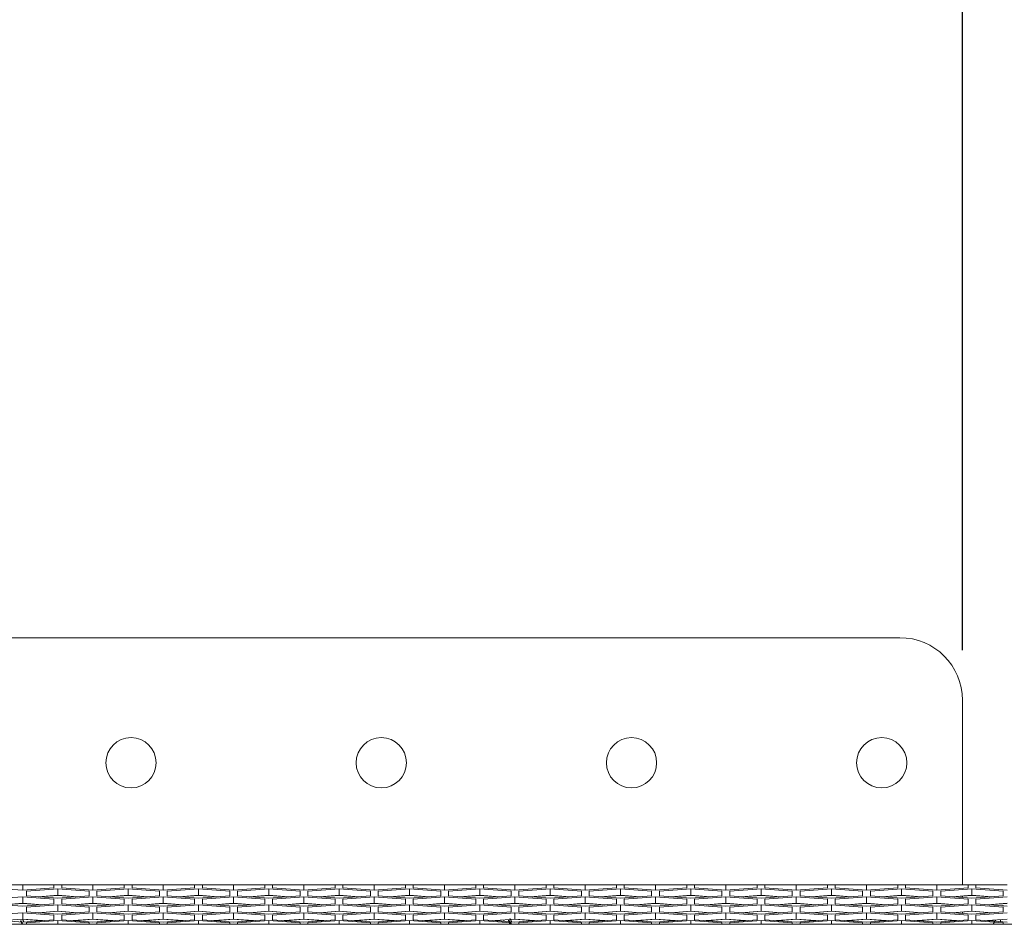
# Model space of a CAD drawing. Units: inches. Extents: x 0.3 to 33.8, y 0.2 to 21.7.
# Drawn here: x 17.6 to 18.6, y 6.6 to 7.5 of the extents above; entities that cross this region are included whole.
import ezdxf

# ---------------------------------------------------------------- set-up
doc = ezdxf.new("R2010")
doc.units = ezdxf.units.IN
doc.header["$MEASUREMENT"] = 0
doc.layers.add('BORDERS', color=7, linetype='Continuous')
doc.styles.add('SLDTEXTSTYLE0', font='TXT', dxfattribs={"width": 0.75})
doc.dimstyles.new('SLDDIMSTYLE0', dxfattribs={"dimtxt": 0.25, "dimasz": 0.13, "dimexe": 0, "dimexo": 0.0625, "dimgap": 0.0625, "dimtad": 0, "dimtih": 1, "dimtoh": 1, "dimdec": 3, "dimlfac": 4, "dimrnd": 1e-09, "dimzin": 12, "dimdsep": 46, "dimtxsty": 'SLDTEXTSTYLE0', "dimsah": 1, "dimcen": 0.09, "dimadec": 0, "dimazin": 3, "dimtfac": 1, "dimtdec": 3, "dimtofl": 0, "dimtmove": 0, "dimatfit": 3, "dimfxl": 0, "dimfrac": 2, "dimtolj": 1, "dimtzin": 12, "dimarcsym": 0})

# ---------------------------------------------------------------- blocks, each defined once
blk = doc.blocks.new('_D_2')
at = {"layer": 'BORDERS'}
for p, q in [((13.66788, 6.89992), (13.66788, 8.13978)), ((18.57913, 6.89992), (18.57913, 8.13978)), ((15.25955, 8.04673), (15.18351, 8.04673)), ((15.18351, 8.04673), (15.18351, 7.6495)), ((16.90029, 8.04673), (16.97633, 8.04673)), ((16.97633, 8.04673), (16.97633, 7.6495)), ((13.66788, 8.01478), (15.05673, 8.01478)), ((18.57913, 8.01478), (17.10311, 8.01478)), ((15.18351, 7.6495), (15.25955, 7.6495)), ((16.97633, 7.6495), (16.90029, 7.6495))]:
    blk.add_line(p, q, dxfattribs=at)
for points in [[(13.66788, 8.01478), (13.79788, 7.99478), (13.79788, 8.03478)], [(18.57913, 8.01478), (18.44913, 8.03478), (18.44913, 7.99478)]]:
    blk.add_solid(points, dxfattribs=at)
at = {"layer": 'BORDERS', "char_height": 0.25, "attachment_point": 1, "style": 'SLDTEXTSTYLE0'}
for s, insert in [('19.645in', (15.43709, 8.41969)), ('498.98mm', (15.25955, 7.97177))]:
    blk.add_mtext(s, dxfattribs=dict(at, insert=insert))

msp = doc.modelspace()

# ---------------------------------------------------------------- linework, layer by layer
at = {"color": 7, "linetype": 'Continuous', "lineweight": 18}
for p, q in [((13.73038, 6.91242), (18.51663, 6.91242)), ((18.57913, 6.84992), (18.57913, 6.66541)), ((17.609, 6.66541), (17.64025, 6.66541)), ((17.64025, 6.65998), (17.609, 6.66233)), ((17.64025, 6.66541), (17.64025, 6.65998)), ((17.64025, 6.66541), (17.6715, 6.66541)), ((17.6715, 6.66233), (17.64025, 6.65998)), ((17.64413, 6.6591), (17.67538, 6.66146)), ((17.6715, 6.66541), (17.67925, 6.66541)), ((17.6715, 6.66532), (17.6715, 6.66541)), ((17.6715, 6.66532), (17.6715, 6.66233)), ((17.6715, 6.66532), (17.67925, 6.66532)), ((17.67538, 6.66146), (17.70663, 6.6591)), ((17.67538, 6.66146), (17.67538, 6.65501)), ((17.67925, 6.66541), (17.67925, 6.66532)), ((17.67925, 6.66541), (17.7105, 6.66541)), ((17.67925, 6.66233), (17.67925, 6.66532)), ((17.7105, 6.65998), (17.67925, 6.66233)), ((17.7105, 6.66541), (17.7105, 6.65998)), ((17.7105, 6.66541), (17.74175, 6.66541)), ((17.74175, 6.66233), (17.7105, 6.65998)), ((17.71438, 6.6591), (17.74563, 6.66146)), ((17.74175, 6.66541), (17.7495, 6.66541)), ((17.74175, 6.66532), (17.74175, 6.66541)), ((17.74175, 6.66532), (17.74175, 6.66233)), ((17.74175, 6.66532), (17.7495, 6.66532)), ((17.74563, 6.66146), (17.77688, 6.6591)), ((17.74563, 6.66146), (17.74563, 6.65501)), ((17.7495, 6.66541), (17.7495, 6.66532)), ((17.7495, 6.66541), (17.78075, 6.66541)), ((17.7495, 6.66233), (17.7495, 6.66532)), ((17.78075, 6.65998), (17.7495, 6.66233)), ((17.78075, 6.66541), (17.78075, 6.65998)), ((17.78075, 6.66541), (17.812, 6.66541)), ((17.812, 6.66233), (17.78075, 6.65998)), ((17.78463, 6.6591), (17.81588, 6.66146)), ((17.812, 6.66541), (17.81975, 6.66541)), ((17.812, 6.66532), (17.812, 6.66541)), ((17.812, 6.66532), (17.812, 6.66233)), ((17.812, 6.66532), (17.81975, 6.66532)), ((17.81588, 6.66146), (17.84713, 6.6591)), ((17.81588, 6.66146), (17.81588, 6.65501)), ((17.81975, 6.66541), (17.81975, 6.66532)), ((17.81975, 6.66541), (17.851, 6.66541)), ((17.81975, 6.66233), (17.81975, 6.66532)), ((17.851, 6.65998), (17.81975, 6.66233)), ((17.851, 6.66541), (17.851, 6.65998)), ((17.851, 6.66541), (17.88225, 6.66541)), ((17.88225, 6.66233), (17.851, 6.65998)), ((17.85488, 6.6591), (17.88613, 6.66146)), ((17.88225, 6.66541), (17.89, 6.66541)), ((17.88225, 6.66532), (17.88225, 6.66541)), ((17.88225, 6.66532), (17.88225, 6.66233)), ((17.88225, 6.66532), (17.89, 6.66532)), ((17.88613, 6.66146), (17.91738, 6.6591)), ((17.88613, 6.66146), (17.88613, 6.65501)), ((17.89, 6.66541), (17.89, 6.66532)), ((17.89, 6.66541), (17.92125, 6.66541)), ((17.89, 6.66233), (17.89, 6.66532)), ((17.92125, 6.65998), (17.89, 6.66233)), ((17.92125, 6.66541), (17.92125, 6.65998)), ((17.92125, 6.66541), (17.9525, 6.66541)), ((17.9525, 6.66233), (17.92125, 6.65998)), ((17.92513, 6.6591), (17.95638, 6.66146)), ((17.9525, 6.66541), (17.96025, 6.66541)), ((17.9525, 6.66532), (17.9525, 6.66541)), ((17.9525, 6.66532), (17.9525, 6.66233)), ((17.9525, 6.66532), (17.96025, 6.66532)), ((17.95638, 6.66146), (17.98763, 6.6591)), ((17.95638, 6.66146), (17.95638, 6.65501)), ((17.96025, 6.66541), (17.96025, 6.66532)), ((17.96025, 6.66541), (17.9915, 6.66541)), ((17.96025, 6.66233), (17.96025, 6.66532)), ((17.9915, 6.65998), (17.96025, 6.66233)), ((17.9915, 6.66541), (17.9915, 6.65998)), ((17.9915, 6.66541), (18.02275, 6.66541)), ((18.02275, 6.66233), (17.9915, 6.65998)), ((17.99538, 6.6591), (18.02663, 6.66146)), ((18.02275, 6.66532), (18.02275, 6.66541)), ((18.02275, 6.66541), (18.0305, 6.66541)), ((18.02275, 6.66532), (18.02275, 6.66233)), ((18.02275, 6.66532), (18.0305, 6.66532)), ((18.02663, 6.66146), (18.05788, 6.6591)), ((18.02663, 6.66146), (18.02663, 6.65501)), ((18.0305, 6.66541), (18.0305, 6.66532)), ((18.0305, 6.66541), (18.06175, 6.66541)), ((18.0305, 6.66233), (18.0305, 6.66532)), ((18.06175, 6.65998), (18.0305, 6.66233)), ((18.06175, 6.66541), (18.06175, 6.65998)), ((18.06175, 6.66541), (18.093, 6.66541)), ((18.093, 6.66233), (18.06175, 6.65998)), ((18.06563, 6.6591), (18.09688, 6.66146)), ((18.093, 6.66541), (18.10075, 6.66541)), ((18.093, 6.66532), (18.093, 6.66541)), ((18.093, 6.66532), (18.093, 6.66233)), ((18.093, 6.66532), (18.10075, 6.66532)), ((18.09688, 6.66146), (18.12813, 6.6591)), ((18.09688, 6.66146), (18.09688, 6.65501)), ((18.10075, 6.66541), (18.10075, 6.66532)), ((18.10075, 6.66541), (18.132, 6.66541)), ((18.10075, 6.66233), (18.10075, 6.66532)), ((18.132, 6.65998), (18.10075, 6.66233)), ((18.132, 6.66541), (18.132, 6.65998)), ((18.132, 6.66541), (18.16325, 6.66541)), ((18.16325, 6.66233), (18.132, 6.65998)), ((18.13588, 6.6591), (18.16713, 6.66146)), ((18.16325, 6.66532), (18.16325, 6.66541)), ((18.16325, 6.66541), (18.171, 6.66541)), ((18.16325, 6.66532), (18.16325, 6.66233)), ((18.16325, 6.66532), (18.171, 6.66532)), ((18.16713, 6.66146), (18.19838, 6.6591)), ((18.16713, 6.66146), (18.16713, 6.65501)), ((18.171, 6.66541), (18.171, 6.66532)), ((18.171, 6.66541), (18.20225, 6.66541)), ((18.171, 6.66233), (18.171, 6.66532)), ((18.20225, 6.65998), (18.171, 6.66233)), ((18.20225, 6.66541), (18.20225, 6.65998)), ((18.20225, 6.66541), (18.2335, 6.66541)), ((18.2335, 6.66233), (18.20225, 6.65998)), ((18.20613, 6.6591), (18.23738, 6.66146)), ((18.2335, 6.66541), (18.24125, 6.66541)), ((18.2335, 6.66532), (18.2335, 6.66541)), ((18.2335, 6.66532), (18.2335, 6.66233)), ((18.2335, 6.66532), (18.24125, 6.66532)), ((18.23738, 6.66146), (18.26863, 6.6591)), ((18.23738, 6.66146), (18.23738, 6.65501)), ((18.24125, 6.66541), (18.24125, 6.66532)), ((18.24125, 6.66541), (18.2725, 6.66541)), ((18.24125, 6.66233), (18.24125, 6.66532)), ((18.2725, 6.65998), (18.24125, 6.66233)), ((18.2725, 6.66541), (18.2725, 6.65998)), ((18.2725, 6.66541), (18.30375, 6.66541)), ((18.30375, 6.66233), (18.2725, 6.65998)), ((18.27638, 6.6591), (18.30763, 6.66146)), ((18.30375, 6.66532), (18.30375, 6.66541)), ((18.30375, 6.66541), (18.3115, 6.66541)), ((18.30375, 6.66532), (18.30375, 6.66233)), ((18.30375, 6.66532), (18.3115, 6.66532)), ((18.30763, 6.66146), (18.33888, 6.6591)), ((18.30763, 6.66146), (18.30763, 6.65501)), ((18.3115, 6.66541), (18.3115, 6.66532)), ((18.3115, 6.66541), (18.34275, 6.66541)), ((18.3115, 6.66233), (18.3115, 6.66532)), ((18.34275, 6.65998), (18.3115, 6.66233)), ((18.34275, 6.66541), (18.34275, 6.65998)), ((18.34275, 6.66541), (18.374, 6.66541)), ((18.374, 6.66233), (18.34275, 6.65998)), ((18.34663, 6.6591), (18.37788, 6.66146)), ((18.374, 6.66541), (18.38175, 6.66541)), ((18.374, 6.66532), (18.374, 6.66541)), ((18.374, 6.66532), (18.374, 6.66233)), ((18.374, 6.66532), (18.38175, 6.66532)), ((18.37788, 6.66146), (18.40913, 6.6591)), ((18.37788, 6.66146), (18.37788, 6.65501)), ((18.38175, 6.66541), (18.38175, 6.66532)), ((18.38175, 6.66541), (18.413, 6.66541)), ((18.38175, 6.66233), (18.38175, 6.66532)), ((18.413, 6.65998), (18.38175, 6.66233)), ((18.413, 6.66541), (18.413, 6.65998)), ((18.413, 6.66541), (18.44425, 6.66541)), ((18.44425, 6.66233), (18.413, 6.65998)), ((18.41688, 6.6591), (18.44813, 6.66146)), ((18.44425, 6.66532), (18.44425, 6.66541)), ((18.44425, 6.66541), (18.452, 6.66541)), ((18.44425, 6.66532), (18.44425, 6.66233)), ((18.44425, 6.66532), (18.452, 6.66532)), ((18.44813, 6.66146), (18.47938, 6.6591)), ((18.44813, 6.66146), (18.44813, 6.65501)), ((18.452, 6.66541), (18.452, 6.66532)), ((18.452, 6.66541), (18.48325, 6.66541)), ((18.452, 6.66233), (18.452, 6.66532)), ((18.48325, 6.65998), (18.452, 6.66233)), ((18.48325, 6.66541), (18.48325, 6.65998)), ((18.48325, 6.66541), (18.5145, 6.66541)), ((18.5145, 6.66233), (18.48325, 6.65998)), ((18.48713, 6.6591), (18.51838, 6.66146)), ((18.5145, 6.66541), (18.52225, 6.66541)), ((18.5145, 6.66532), (18.5145, 6.66541)), ((18.5145, 6.66532), (18.5145, 6.66233)), ((18.5145, 6.66532), (18.52225, 6.66532)), ((18.51838, 6.66146), (18.54963, 6.6591)), ((18.51838, 6.66146), (18.51838, 6.65501)), ((18.52225, 6.66541), (18.52225, 6.66532)), ((18.52225, 6.66541), (18.5535, 6.66541)), ((18.52225, 6.66233), (18.52225, 6.66532)), ((18.5535, 6.65998), (18.52225, 6.66233)), ((18.5535, 6.66541), (18.5535, 6.65998)), ((18.5535, 6.66541), (18.58475, 6.66541)), ((18.58475, 6.66233), (18.5535, 6.65998)), ((18.55738, 6.6591), (18.58863, 6.66146)), ((18.58475, 6.66541), (18.5925, 6.66541)), ((18.58475, 6.66532), (18.58475, 6.66541)), ((18.58475, 6.66532), (18.58475, 6.66233)), ((18.58475, 6.66532), (18.5925, 6.66532)), ((18.58863, 6.66146), (18.61988, 6.6591)), ((18.58863, 6.66146), (18.58863, 6.65501)), ((18.5925, 6.66541), (18.5925, 6.66532)), ((18.5925, 6.66541), (18.62375, 6.66541)), ((18.5925, 6.66233), (18.5925, 6.66532)), ((18.62375, 6.65998), (18.5925, 6.66233)), ((17.609, 6.65115), (17.64025, 6.65351)), ((17.64025, 6.65351), (17.6715, 6.65115)), ((17.64025, 6.65351), (17.64025, 6.64706)), ((17.64413, 6.65439), (17.64413, 6.6591)), ((17.67538, 6.65204), (17.64413, 6.65439)), ((17.65563, 6.65353), (17.67538, 6.65501)), ((17.67538, 6.65487), (17.65656, 6.65346)), ((17.6715, 6.65115), (17.6715, 6.64644)), ((17.67538, 6.65501), (17.69512, 6.65353)), ((17.69419, 6.65346), (17.67538, 6.65487)), ((17.70663, 6.65439), (17.67538, 6.65204)), ((17.67925, 6.65115), (17.7105, 6.65351)), ((17.67925, 6.64644), (17.67925, 6.65115)), ((17.70663, 6.6591), (17.70663, 6.65439)), ((17.7105, 6.65351), (17.74175, 6.65115)), ((17.7105, 6.65351), (17.7105, 6.64706)), ((17.71438, 6.65439), (17.71438, 6.6591)), ((17.74563, 6.65204), (17.71438, 6.65439)), ((17.72588, 6.65353), (17.74563, 6.65501)), ((17.74563, 6.65487), (17.72681, 6.65346)), ((17.74175, 6.65115), (17.74175, 6.64644)), ((17.74563, 6.65501), (17.76537, 6.65353)), ((17.76444, 6.65346), (17.74563, 6.65487)), ((17.77688, 6.65439), (17.74563, 6.65204)), ((17.7495, 6.65115), (17.78075, 6.65351)), ((17.7495, 6.64644), (17.7495, 6.65115)), ((17.77688, 6.6591), (17.77688, 6.65439)), ((17.78075, 6.65351), (17.812, 6.65115)), ((17.78075, 6.65351), (17.78075, 6.64706)), ((17.78463, 6.65439), (17.78463, 6.6591)), ((17.81588, 6.65204), (17.78463, 6.65439)), ((17.79613, 6.65353), (17.81588, 6.65501)), ((17.81588, 6.65487), (17.79706, 6.65346)), ((17.812, 6.65115), (17.812, 6.64644)), ((17.81588, 6.65501), (17.83562, 6.65353)), ((17.83469, 6.65346), (17.81588, 6.65487)), ((17.84713, 6.65439), (17.81588, 6.65204)), ((17.81975, 6.65115), (17.851, 6.65351)), ((17.81975, 6.64644), (17.81975, 6.65115)), ((17.84713, 6.6591), (17.84713, 6.65439)), ((17.851, 6.65351), (17.88225, 6.65115)), ((17.851, 6.65351), (17.851, 6.64706)), ((17.85488, 6.65439), (17.85488, 6.6591)), ((17.88613, 6.65204), (17.85488, 6.65439)), ((17.86638, 6.65353), (17.88613, 6.65501)), ((17.88613, 6.65487), (17.86731, 6.65346)), ((17.88225, 6.65115), (17.88225, 6.64644)), ((17.88613, 6.65501), (17.90587, 6.65353)), ((17.90494, 6.65346), (17.88613, 6.65487)), ((17.91738, 6.65439), (17.88613, 6.65204)), ((17.89, 6.65115), (17.92125, 6.65351)), ((17.89, 6.64644), (17.89, 6.65115)), ((17.91738, 6.6591), (17.91738, 6.65439)), ((17.92125, 6.65351), (17.9525, 6.65115)), ((17.92125, 6.65351), (17.92125, 6.64706)), ((17.92513, 6.65439), (17.92513, 6.6591)), ((17.95638, 6.65204), (17.92513, 6.65439)), ((17.93663, 6.65353), (17.95638, 6.65501)), ((17.95638, 6.65487), (17.93756, 6.65346)), ((17.9525, 6.65115), (17.9525, 6.64644)), ((17.95638, 6.65501), (17.97612, 6.65353)), ((17.97519, 6.65346), (17.95638, 6.65487)), ((17.98763, 6.65439), (17.95638, 6.65204)), ((17.96025, 6.65115), (17.9915, 6.65351)), ((17.96025, 6.64644), (17.96025, 6.65115)), ((17.98763, 6.6591), (17.98763, 6.65439)), ((17.9915, 6.65351), (18.02275, 6.65115)), ((17.9915, 6.65351), (17.9915, 6.64706)), ((17.99538, 6.65439), (17.99538, 6.6591)), ((18.02663, 6.65204), (17.99538, 6.65439)), ((18.00688, 6.65353), (18.02663, 6.65501)), ((18.02663, 6.65487), (18.00781, 6.65346)), ((18.02275, 6.65115), (18.02275, 6.64644)), ((18.02663, 6.65501), (18.04637, 6.65353)), ((18.04544, 6.65346), (18.02663, 6.65487)), ((18.05788, 6.65439), (18.02663, 6.65204)), ((18.0305, 6.65115), (18.06175, 6.65351)), ((18.0305, 6.64644), (18.0305, 6.65115)), ((18.05788, 6.6591), (18.05788, 6.65439)), ((18.06175, 6.65351), (18.093, 6.65115)), ((18.06175, 6.65351), (18.06175, 6.64706)), ((18.06563, 6.65439), (18.06563, 6.6591)), ((18.09688, 6.65204), (18.06563, 6.65439)), ((18.07713, 6.65353), (18.09688, 6.65501)), ((18.09688, 6.65487), (18.07806, 6.65346)), ((18.093, 6.65115), (18.093, 6.64644)), ((18.09688, 6.65501), (18.11662, 6.65353)), ((18.11569, 6.65346), (18.09688, 6.65487)), ((18.12813, 6.65439), (18.09688, 6.65204)), ((18.10075, 6.65115), (18.132, 6.65351)), ((18.10075, 6.64644), (18.10075, 6.65115)), ((18.12813, 6.6591), (18.12813, 6.65439)), ((18.132, 6.65351), (18.16325, 6.65115)), ((18.132, 6.65351), (18.132, 6.64706)), ((18.13588, 6.65439), (18.13588, 6.6591)), ((18.16713, 6.65204), (18.13588, 6.65439)), ((18.14738, 6.65353), (18.16713, 6.65501)), ((18.16713, 6.65487), (18.14831, 6.65346)), ((18.16325, 6.65115), (18.16325, 6.64644)), ((18.16713, 6.65501), (18.18687, 6.65353)), ((18.18594, 6.65346), (18.16713, 6.65487)), ((18.19838, 6.65439), (18.16713, 6.65204)), ((18.171, 6.65115), (18.20225, 6.65351)), ((18.171, 6.64644), (18.171, 6.65115)), ((18.19838, 6.6591), (18.19838, 6.65439)), ((18.20225, 6.65351), (18.2335, 6.65115)), ((18.20225, 6.65351), (18.20225, 6.64706)), ((18.20613, 6.65439), (18.20613, 6.6591)), ((18.23738, 6.65204), (18.20613, 6.65439)), ((18.21763, 6.65353), (18.23738, 6.65501)), ((18.23738, 6.65487), (18.21856, 6.65346)), ((18.2335, 6.65115), (18.2335, 6.64644)), ((18.23738, 6.65501), (18.25712, 6.65353)), ((18.25619, 6.65346), (18.23738, 6.65487)), ((18.26863, 6.65439), (18.23738, 6.65204)), ((18.24125, 6.65115), (18.2725, 6.65351)), ((18.24125, 6.64644), (18.24125, 6.65115)), ((18.26863, 6.6591), (18.26863, 6.65439)), ((18.2725, 6.65351), (18.30375, 6.65115)), ((18.2725, 6.65351), (18.2725, 6.64706)), ((18.27638, 6.65439), (18.27638, 6.6591)), ((18.30763, 6.65204), (18.27638, 6.65439)), ((18.28788, 6.65353), (18.30763, 6.65501)), ((18.30763, 6.65487), (18.28881, 6.65346)), ((18.30375, 6.65115), (18.30375, 6.64644)), ((18.30763, 6.65501), (18.32737, 6.65353)), ((18.32644, 6.65346), (18.30763, 6.65487)), ((18.33888, 6.65439), (18.30763, 6.65204)), ((18.3115, 6.65115), (18.34275, 6.65351)), ((18.3115, 6.64644), (18.3115, 6.65115)), ((18.33888, 6.6591), (18.33888, 6.65439)), ((18.34275, 6.65351), (18.374, 6.65115)), ((18.34275, 6.65351), (18.34275, 6.64706)), ((18.34663, 6.65439), (18.34663, 6.6591)), ((18.37788, 6.65204), (18.34663, 6.65439)), ((18.35813, 6.65353), (18.37788, 6.65501)), ((18.37788, 6.65487), (18.35906, 6.65346)), ((18.374, 6.65115), (18.374, 6.64644)), ((18.37788, 6.65501), (18.39762, 6.65353)), ((18.39669, 6.65346), (18.37788, 6.65487)), ((18.40913, 6.65439), (18.37788, 6.65204)), ((18.38175, 6.65115), (18.413, 6.65351)), ((18.38175, 6.64644), (18.38175, 6.65115)), ((18.40913, 6.6591), (18.40913, 6.65439)), ((18.413, 6.65351), (18.44425, 6.65115)), ((18.413, 6.65351), (18.413, 6.64706)), ((18.41688, 6.65439), (18.41688, 6.6591)), ((18.44813, 6.65204), (18.41688, 6.65439)), ((18.42838, 6.65353), (18.44813, 6.65501)), ((18.44813, 6.65487), (18.42931, 6.65346)), ((18.44425, 6.65115), (18.44425, 6.64644)), ((18.44813, 6.65501), (18.46787, 6.65353)), ((18.46694, 6.65346), (18.44813, 6.65487)), ((18.47938, 6.65439), (18.44813, 6.65204)), ((18.452, 6.65115), (18.48325, 6.65351)), ((18.452, 6.64644), (18.452, 6.65115)), ((18.47938, 6.6591), (18.47938, 6.65439)), ((18.48325, 6.65351), (18.5145, 6.65115)), ((18.48325, 6.65351), (18.48325, 6.64706)), ((18.48713, 6.65439), (18.48713, 6.6591)), ((18.51838, 6.65204), (18.48713, 6.65439)), ((18.49863, 6.65353), (18.51838, 6.65501)), ((18.51838, 6.65487), (18.49956, 6.65346)), ((18.5145, 6.65115), (18.5145, 6.64644)), ((18.51838, 6.65501), (18.53812, 6.65353)), ((18.53719, 6.65346), (18.51838, 6.65487)), ((18.54963, 6.65439), (18.51838, 6.65204)), ((18.52225, 6.65115), (18.5535, 6.65351)), ((18.52225, 6.64644), (18.52225, 6.65115)), ((18.54963, 6.6591), (18.54963, 6.65439)), ((18.5535, 6.65351), (18.58475, 6.65115)), ((18.5535, 6.65351), (18.5535, 6.64706)), ((18.55738, 6.65439), (18.55738, 6.6591)), ((18.58863, 6.65204), (18.55738, 6.65439)), ((18.56888, 6.65353), (18.58863, 6.65501)), ((18.58863, 6.65487), (18.56981, 6.65346)), ((18.57913, 6.65416), (18.57913, 6.65275)), ((18.58475, 6.65115), (18.58475, 6.64644)), ((18.58863, 6.65501), (18.60837, 6.65353)), ((18.60744, 6.65346), (18.58863, 6.65487)), ((18.61988, 6.65439), (18.58863, 6.65204)), ((18.5925, 6.65115), (18.62375, 6.65351)), ((18.5925, 6.64644), (18.5925, 6.65115)), ((18.61988, 6.6591), (18.61988, 6.65439)), ((17.64025, 6.64409), (17.609, 6.64644)), ((17.62051, 6.64558), (17.64025, 6.64706)), ((17.64025, 6.64693), (17.62137, 6.64551)), ((17.64025, 6.64706), (17.65999, 6.64558)), ((17.65913, 6.64551), (17.64025, 6.64693)), ((17.6715, 6.64644), (17.64025, 6.64409)), ((17.64413, 6.64321), (17.67538, 6.64557)), ((17.64413, 6.6385), (17.64413, 6.64321)), ((17.67538, 6.64557), (17.70663, 6.64321)), ((17.67538, 6.64557), (17.67538, 6.63912)), ((17.7105, 6.64409), (17.67925, 6.64644)), ((17.69076, 6.64558), (17.7105, 6.64706)), ((17.7105, 6.64693), (17.69162, 6.64551)), ((17.70663, 6.64321), (17.70663, 6.6385)), ((17.7105, 6.64706), (17.73024, 6.64558)), ((17.72938, 6.64551), (17.7105, 6.64693)), ((17.74175, 6.64644), (17.7105, 6.64409)), ((17.71438, 6.64321), (17.74563, 6.64557)), ((17.71438, 6.6385), (17.71438, 6.64321)), ((17.74563, 6.64557), (17.77688, 6.64321)), ((17.74563, 6.64557), (17.74563, 6.63912)), ((17.78075, 6.64409), (17.7495, 6.64644)), ((17.76101, 6.64558), (17.78075, 6.64706)), ((17.78075, 6.64693), (17.76187, 6.64551)), ((17.77688, 6.64321), (17.77688, 6.6385)), ((17.78075, 6.64706), (17.80049, 6.64558)), ((17.79963, 6.64551), (17.78075, 6.64693)), ((17.812, 6.64644), (17.78075, 6.64409)), ((17.78463, 6.64321), (17.81588, 6.64557)), ((17.78463, 6.6385), (17.78463, 6.64321)), ((17.81588, 6.64557), (17.84713, 6.64321)), ((17.81588, 6.64557), (17.81588, 6.63912)), ((17.851, 6.64409), (17.81975, 6.64644)), ((17.83126, 6.64558), (17.851, 6.64706)), ((17.851, 6.64693), (17.83212, 6.64551)), ((17.84713, 6.64321), (17.84713, 6.6385)), ((17.851, 6.64706), (17.87074, 6.64558)), ((17.86988, 6.64551), (17.851, 6.64693)), ((17.88225, 6.64644), (17.851, 6.64409)), ((17.85488, 6.64321), (17.88613, 6.64557)), ((17.85488, 6.6385), (17.85488, 6.64321)), ((17.88613, 6.64557), (17.91738, 6.64321)), ((17.88613, 6.64557), (17.88613, 6.63912)), ((17.92125, 6.64409), (17.89, 6.64644)), ((17.90151, 6.64558), (17.92125, 6.64706)), ((17.92125, 6.64693), (17.90237, 6.64551)), ((17.91738, 6.64321), (17.91738, 6.6385)), ((17.92125, 6.64706), (17.94099, 6.64558)), ((17.94013, 6.64551), (17.92125, 6.64693)), ((17.9525, 6.64644), (17.92125, 6.64409)), ((17.92513, 6.64321), (17.95638, 6.64557)), ((17.92513, 6.6385), (17.92513, 6.64321)), ((17.95638, 6.64557), (17.98763, 6.64321)), ((17.95638, 6.64557), (17.95638, 6.63912)), ((17.9915, 6.64409), (17.96025, 6.64644)), ((17.97176, 6.64558), (17.9915, 6.64706)), ((17.9915, 6.64693), (17.97262, 6.64551)), ((17.98763, 6.64321), (17.98763, 6.6385)), ((17.9915, 6.64706), (18.01124, 6.64558)), ((18.01038, 6.64551), (17.9915, 6.64693)), ((18.02275, 6.64644), (17.9915, 6.64409)), ((17.99538, 6.64321), (18.02663, 6.64557)), ((17.99538, 6.6385), (17.99538, 6.64321)), ((18.02663, 6.64557), (18.05788, 6.64321)), ((18.02663, 6.64557), (18.02663, 6.63912)), ((18.06175, 6.64409), (18.0305, 6.64644)), ((18.04201, 6.64558), (18.06175, 6.64706)), ((18.06175, 6.64693), (18.04287, 6.64551)), ((18.05788, 6.64321), (18.05788, 6.6385)), ((18.06175, 6.64706), (18.08149, 6.64558)), ((18.08063, 6.64551), (18.06175, 6.64693)), ((18.093, 6.64644), (18.06175, 6.64409)), ((18.06563, 6.64321), (18.09688, 6.64557)), ((18.06563, 6.6385), (18.06563, 6.64321)), ((18.09688, 6.64557), (18.12813, 6.64321)), ((18.09688, 6.64557), (18.09688, 6.63912)), ((18.132, 6.64409), (18.10075, 6.64644)), ((18.11226, 6.64558), (18.132, 6.64706)), ((18.132, 6.64693), (18.11312, 6.64551)), ((18.12813, 6.64321), (18.12813, 6.6385)), ((18.132, 6.64706), (18.15174, 6.64558)), ((18.15088, 6.64551), (18.132, 6.64693)), ((18.16325, 6.64644), (18.132, 6.64409)), ((18.13588, 6.64321), (18.16713, 6.64557)), ((18.13588, 6.6385), (18.13588, 6.64321)), ((18.16713, 6.64557), (18.19838, 6.64321)), ((18.16713, 6.64557), (18.16713, 6.63912)), ((18.20225, 6.64409), (18.171, 6.64644)), ((18.18251, 6.64558), (18.20225, 6.64706)), ((18.20225, 6.64693), (18.18337, 6.64551)), ((18.19838, 6.64321), (18.19838, 6.6385)), ((18.20225, 6.64706), (18.22199, 6.64558)), ((18.22113, 6.64551), (18.20225, 6.64693)), ((18.2335, 6.64644), (18.20225, 6.64409)), ((18.20613, 6.64321), (18.23738, 6.64557)), ((18.20613, 6.6385), (18.20613, 6.64321)), ((18.23738, 6.64557), (18.26863, 6.64321)), ((18.23738, 6.64557), (18.23738, 6.63912)), ((18.2725, 6.64409), (18.24125, 6.64644)), ((18.25276, 6.64558), (18.2725, 6.64706)), ((18.2725, 6.64693), (18.25362, 6.64551)), ((18.26863, 6.64321), (18.26863, 6.6385)), ((18.2725, 6.64706), (18.29224, 6.64558)), ((18.29138, 6.64551), (18.2725, 6.64693)), ((18.30375, 6.64644), (18.2725, 6.64409)), ((18.27638, 6.64321), (18.30763, 6.64557)), ((18.27638, 6.6385), (18.27638, 6.64321)), ((18.30763, 6.64557), (18.33888, 6.64321)), ((18.30763, 6.64557), (18.30763, 6.63912)), ((18.34275, 6.64409), (18.3115, 6.64644)), ((18.32301, 6.64558), (18.34275, 6.64706)), ((18.34275, 6.64693), (18.32387, 6.64551)), ((18.33888, 6.64321), (18.33888, 6.6385)), ((18.34275, 6.64706), (18.36249, 6.64558)), ((18.36163, 6.64551), (18.34275, 6.64693)), ((18.374, 6.64644), (18.34275, 6.64409)), ((18.34663, 6.64321), (18.37788, 6.64557)), ((18.34663, 6.6385), (18.34663, 6.64321)), ((18.37788, 6.64557), (18.40913, 6.64321)), ((18.37788, 6.64557), (18.37788, 6.63912)), ((18.413, 6.64409), (18.38175, 6.64644)), ((18.39326, 6.64558), (18.413, 6.64706)), ((18.413, 6.64693), (18.39412, 6.64551)), ((18.40913, 6.64321), (18.40913, 6.6385)), ((18.413, 6.64706), (18.43274, 6.64558)), ((18.43188, 6.64551), (18.413, 6.64693)), ((18.44425, 6.64644), (18.413, 6.64409)), ((18.41688, 6.64321), (18.44813, 6.64557)), ((18.41688, 6.6385), (18.41688, 6.64321)), ((18.44813, 6.64557), (18.47938, 6.64321)), ((18.44813, 6.64557), (18.44813, 6.63912)), ((18.48325, 6.64409), (18.452, 6.64644)), ((18.46351, 6.64558), (18.48325, 6.64706)), ((18.48325, 6.64693), (18.46437, 6.64551)), ((18.47938, 6.64321), (18.47938, 6.6385)), ((18.48325, 6.64706), (18.50299, 6.64558)), ((18.50213, 6.64551), (18.48325, 6.64693)), ((18.5145, 6.64644), (18.48325, 6.64409)), ((18.48713, 6.64321), (18.51838, 6.64557)), ((18.48713, 6.6385), (18.48713, 6.64321)), ((18.51838, 6.64557), (18.54963, 6.64321)), ((18.51838, 6.64557), (18.51838, 6.63912)), ((18.5535, 6.64409), (18.52225, 6.64644)), ((18.53376, 6.64558), (18.5535, 6.64706)), ((18.5535, 6.64693), (18.53462, 6.64551)), ((18.54963, 6.64321), (18.54963, 6.6385)), ((18.5535, 6.64706), (18.57324, 6.64558)), ((18.57238, 6.64551), (18.5535, 6.64693)), ((18.58475, 6.64644), (18.5535, 6.64409)), ((18.55738, 6.64321), (18.58863, 6.64557)), ((18.55738, 6.6385), (18.55738, 6.64321)), ((18.58863, 6.64557), (18.61988, 6.64321)), ((18.58863, 6.64557), (18.58863, 6.63912)), ((18.62375, 6.64409), (18.5925, 6.64644)), ((18.60401, 6.64558), (18.62375, 6.64706)), ((18.62375, 6.64693), (18.60487, 6.64551)), ((18.61988, 6.64321), (18.61988, 6.6385)), ((17.609, 6.63526), (17.64025, 6.63762)), ((17.64025, 6.6282), (17.609, 6.63055)), ((17.62051, 6.62968), (17.64025, 6.63117)), ((17.63993, 6.63102), (17.64131, 6.62815)), ((17.64145, 6.62816), (17.64006, 6.63103)), ((17.64158, 6.62817), (17.64018, 6.63104)), ((17.64025, 6.63762), (17.6715, 6.63526)), ((17.64025, 6.63762), (17.64025, 6.63117)), ((17.64025, 6.63117), (17.65999, 6.62968)), ((17.65913, 6.62962), (17.64025, 6.63104)), ((17.6715, 6.63055), (17.64025, 6.6282)), ((17.67538, 6.63615), (17.64413, 6.6385)), ((17.65563, 6.63763), (17.67538, 6.63912)), ((17.67538, 6.63898), (17.65656, 6.63756)), ((17.6715, 6.63526), (17.6715, 6.63055)), ((17.67538, 6.63912), (17.69512, 6.63763)), ((17.69419, 6.63756), (17.67538, 6.63898)), ((17.70663, 6.6385), (17.67538, 6.63615)), ((17.67925, 6.63526), (17.7105, 6.63762)), ((17.67925, 6.63055), (17.67925, 6.63526)), ((17.7105, 6.6282), (17.67925, 6.63055)), ((17.69076, 6.62968), (17.7105, 6.63117)), ((17.7105, 6.63104), (17.69162, 6.62962)), ((17.7105, 6.63762), (17.74175, 6.63526)), ((17.7105, 6.63762), (17.7105, 6.63117)), ((17.7105, 6.63117), (17.73024, 6.62968)), ((17.72938, 6.62962), (17.7105, 6.63104)), ((17.74175, 6.63055), (17.7105, 6.6282)), ((17.74563, 6.63615), (17.71438, 6.6385)), ((17.72588, 6.63763), (17.74563, 6.63912)), ((17.74563, 6.63898), (17.72681, 6.63756)), ((17.74175, 6.63526), (17.74175, 6.63055)), ((17.74563, 6.63912), (17.76537, 6.63763)), ((17.76444, 6.63756), (17.74563, 6.63898)), ((17.77688, 6.6385), (17.74563, 6.63615)), ((17.7495, 6.63526), (17.78075, 6.63762)), ((17.7495, 6.63055), (17.7495, 6.63526)), ((17.78075, 6.6282), (17.7495, 6.63055)), ((17.76101, 6.62968), (17.78075, 6.63117)), ((17.78075, 6.63104), (17.76187, 6.62962)), ((17.78075, 6.63762), (17.812, 6.63526)), ((17.78075, 6.63762), (17.78075, 6.63117)), ((17.78075, 6.63117), (17.80049, 6.62968)), ((17.79963, 6.62962), (17.78075, 6.63104)), ((17.812, 6.63055), (17.78075, 6.6282)), ((17.81588, 6.63615), (17.78463, 6.6385)), ((17.79613, 6.63763), (17.81588, 6.63912)), ((17.81588, 6.63898), (17.79706, 6.63756)), ((17.812, 6.63526), (17.812, 6.63055)), ((17.81588, 6.63912), (17.83562, 6.63763)), ((17.83469, 6.63756), (17.81588, 6.63898)), ((17.84713, 6.6385), (17.81588, 6.63615)), ((17.81975, 6.63526), (17.851, 6.63762)), ((17.81975, 6.63055), (17.81975, 6.63526)), ((17.851, 6.6282), (17.81975, 6.63055)), ((17.83126, 6.62968), (17.851, 6.63117)), ((17.851, 6.63104), (17.83212, 6.62962)), ((17.851, 6.63762), (17.88225, 6.63526)), ((17.851, 6.63762), (17.851, 6.63117)), ((17.851, 6.63117), (17.87074, 6.62968)), ((17.86988, 6.62962), (17.851, 6.63104)), ((17.88225, 6.63055), (17.851, 6.6282)), ((17.88613, 6.63615), (17.85488, 6.6385)), ((17.86638, 6.63763), (17.88613, 6.63912)), ((17.88613, 6.63898), (17.86731, 6.63756)), ((17.88225, 6.63526), (17.88225, 6.63055)), ((17.88613, 6.63912), (17.90587, 6.63763)), ((17.90494, 6.63756), (17.88613, 6.63898)), ((17.91738, 6.6385), (17.88613, 6.63615)), ((17.89, 6.63526), (17.92125, 6.63762)), ((17.89, 6.63055), (17.89, 6.63526)), ((17.92125, 6.6282), (17.89, 6.63055)), ((17.90151, 6.62968), (17.92125, 6.63117)), ((17.92125, 6.63104), (17.90237, 6.62962)), ((17.92125, 6.63762), (17.9525, 6.63526)), ((17.92125, 6.63762), (17.92125, 6.63117)), ((17.92125, 6.63117), (17.94099, 6.62968)), ((17.94013, 6.62962), (17.92125, 6.63104)), ((17.9525, 6.63055), (17.92125, 6.6282)), ((17.95638, 6.63615), (17.92513, 6.6385)), ((17.93663, 6.63763), (17.95638, 6.63912)), ((17.95638, 6.63898), (17.93756, 6.63756)), ((17.9525, 6.63526), (17.9525, 6.63055)), ((17.95638, 6.63912), (17.97612, 6.63763)), ((17.97519, 6.63756), (17.95638, 6.63898)), ((17.98763, 6.6385), (17.95638, 6.63615)), ((17.96025, 6.63526), (17.9915, 6.63762)), ((17.96025, 6.63055), (17.96025, 6.63526)), ((17.9915, 6.6282), (17.96025, 6.63055)), ((17.97176, 6.62968), (17.9915, 6.63117)), ((17.9915, 6.63104), (17.97262, 6.62962)), ((17.9915, 6.63762), (18.02275, 6.63526)), ((17.9915, 6.63762), (17.9915, 6.63117)), ((17.9915, 6.63117), (18.01124, 6.62968)), ((18.01038, 6.62962), (17.9915, 6.63104)), ((18.02275, 6.63055), (17.9915, 6.6282)), ((18.02663, 6.63615), (17.99538, 6.6385)), ((18.00688, 6.63763), (18.02663, 6.63912)), ((18.02663, 6.63898), (18.00781, 6.63756)), ((18.02275, 6.63526), (18.02275, 6.63055)), ((18.02663, 6.63912), (18.04637, 6.63763)), ((18.04544, 6.63756), (18.02663, 6.63898)), ((18.05788, 6.6385), (18.02663, 6.63615)), ((18.0305, 6.63526), (18.06175, 6.63762)), ((18.0305, 6.63055), (18.0305, 6.63526)), ((18.06175, 6.6282), (18.0305, 6.63055)), ((18.04201, 6.62968), (18.06175, 6.63117)), ((18.06175, 6.63104), (18.04287, 6.62962)), ((18.06175, 6.63762), (18.093, 6.63526)), ((18.06175, 6.63762), (18.06175, 6.63117)), ((18.06175, 6.63117), (18.08149, 6.62968)), ((18.08063, 6.62962), (18.06175, 6.63104)), ((18.093, 6.63055), (18.06175, 6.6282)), ((18.09688, 6.63615), (18.06563, 6.6385)), ((18.07713, 6.63763), (18.09688, 6.63912)), ((18.09688, 6.63898), (18.07806, 6.63756)), ((18.093, 6.63526), (18.093, 6.63055)), ((18.09688, 6.63912), (18.11662, 6.63763)), ((18.11331, 6.63774), (18.09688, 6.63898)), ((18.12813, 6.6385), (18.09688, 6.63615)), ((18.10075, 6.63526), (18.132, 6.63762)), ((18.10075, 6.63055), (18.10075, 6.63526)), ((18.132, 6.6282), (18.10075, 6.63055)), ((18.11226, 6.62968), (18.132, 6.63117)), ((18.12698, 6.63193), (18.12873, 6.62831)), ((18.12888, 6.6283), (18.12714, 6.63189)), ((18.12902, 6.62829), (18.12727, 6.63185)), ((18.132, 6.63104), (18.12783, 6.63073)), ((18.132, 6.63762), (18.16325, 6.63526)), ((18.132, 6.63762), (18.132, 6.63117)), ((18.132, 6.63117), (18.15174, 6.62968)), ((18.15088, 6.62962), (18.132, 6.63104)), ((18.16325, 6.63055), (18.132, 6.6282)), ((18.16713, 6.63615), (18.13588, 6.6385)), ((18.14738, 6.63763), (18.16713, 6.63912)), ((18.16713, 6.63898), (18.14831, 6.63756)), ((18.16325, 6.63526), (18.16325, 6.63055)), ((18.16713, 6.63912), (18.18687, 6.63763)), ((18.18594, 6.63756), (18.16713, 6.63898)), ((18.19838, 6.6385), (18.16713, 6.63615)), ((18.171, 6.63526), (18.20225, 6.63762)), ((18.171, 6.63055), (18.171, 6.63526)), ((18.20225, 6.6282), (18.171, 6.63055)), ((18.18251, 6.62968), (18.20225, 6.63117)), ((18.20225, 6.63104), (18.18337, 6.62962)), ((18.20225, 6.63762), (18.2335, 6.63526)), ((18.20225, 6.63762), (18.20225, 6.63117)), ((18.20225, 6.63117), (18.22199, 6.62968)), ((18.22113, 6.62962), (18.20225, 6.63104)), ((18.2335, 6.63055), (18.20225, 6.6282)), ((18.23738, 6.63615), (18.20613, 6.6385)), ((18.21763, 6.63763), (18.23738, 6.63912)), ((18.23738, 6.63898), (18.21856, 6.63756)), ((18.2335, 6.63526), (18.2335, 6.63055)), ((18.23738, 6.63912), (18.25712, 6.63763)), ((18.25619, 6.63756), (18.23738, 6.63898)), ((18.26863, 6.6385), (18.23738, 6.63615)), ((18.24125, 6.63526), (18.2725, 6.63762)), ((18.24125, 6.63055), (18.24125, 6.63526)), ((18.2725, 6.6282), (18.24125, 6.63055)), ((18.25276, 6.62968), (18.2725, 6.63117)), ((18.2725, 6.63104), (18.25362, 6.62962)), ((18.2725, 6.63762), (18.30375, 6.63526)), ((18.2725, 6.63762), (18.2725, 6.63117)), ((18.2725, 6.63117), (18.29224, 6.62968)), ((18.29138, 6.62962), (18.2725, 6.63104)), ((18.30375, 6.63055), (18.2725, 6.6282)), ((18.30763, 6.63615), (18.27638, 6.6385)), ((18.28788, 6.63763), (18.30763, 6.63912)), ((18.30763, 6.63898), (18.28881, 6.63756)), ((18.30375, 6.63526), (18.30375, 6.63055)), ((18.30763, 6.63912), (18.32737, 6.63763)), ((18.32644, 6.63756), (18.30763, 6.63898)), ((18.33888, 6.6385), (18.30763, 6.63615)), ((18.3115, 6.63526), (18.34275, 6.63762)), ((18.3115, 6.63055), (18.3115, 6.63526)), ((18.34275, 6.6282), (18.3115, 6.63055)), ((18.32301, 6.62968), (18.34275, 6.63117)), ((18.34275, 6.63104), (18.32387, 6.62962)), ((18.34275, 6.63762), (18.374, 6.63526)), ((18.34275, 6.63762), (18.34275, 6.63117)), ((18.34275, 6.63117), (18.36249, 6.62968)), ((18.36163, 6.62962), (18.34275, 6.63104)), ((18.374, 6.63055), (18.34275, 6.6282)), ((18.37788, 6.63615), (18.34663, 6.6385)), ((18.35813, 6.63763), (18.37788, 6.63912)), ((18.37788, 6.63898), (18.35906, 6.63756)), ((18.374, 6.63526), (18.374, 6.63055)), ((18.37788, 6.63912), (18.39762, 6.63763)), ((18.39669, 6.63756), (18.37788, 6.63898)), ((18.40913, 6.6385), (18.37788, 6.63615)), ((18.38175, 6.63526), (18.413, 6.63762)), ((18.38175, 6.63055), (18.38175, 6.63526)), ((18.413, 6.6282), (18.38175, 6.63055)), ((18.39326, 6.62968), (18.413, 6.63117)), ((18.413, 6.63104), (18.39412, 6.62962)), ((18.413, 6.63762), (18.44425, 6.63526)), ((18.413, 6.63762), (18.413, 6.63117)), ((18.413, 6.63117), (18.43274, 6.62968)), ((18.43188, 6.62962), (18.413, 6.63104)), ((18.44425, 6.63055), (18.413, 6.6282)), ((18.44813, 6.63615), (18.41688, 6.6385)), ((18.42838, 6.63763), (18.44813, 6.63912)), ((18.44813, 6.63898), (18.42931, 6.63756)), ((18.44425, 6.63526), (18.44425, 6.63055)), ((18.44813, 6.63912), (18.46787, 6.63763)), ((18.46694, 6.63756), (18.44813, 6.63898)), ((18.47938, 6.6385), (18.44813, 6.63615)), ((18.452, 6.63526), (18.48325, 6.63762)), ((18.452, 6.63055), (18.452, 6.63526)), ((18.48325, 6.6282), (18.452, 6.63055)), ((18.46351, 6.62968), (18.48325, 6.63117)), ((18.48325, 6.63104), (18.46437, 6.62962)), ((18.48325, 6.63762), (18.5145, 6.63526)), ((18.48325, 6.63762), (18.48325, 6.63117)), ((18.48325, 6.63117), (18.50299, 6.62968)), ((18.50213, 6.62962), (18.48325, 6.63104)), ((18.5145, 6.63055), (18.48325, 6.6282)), ((18.51838, 6.63615), (18.48713, 6.6385)), ((18.49863, 6.63763), (18.51838, 6.63912)), ((18.51838, 6.63898), (18.49956, 6.63756)), ((18.5145, 6.63526), (18.5145, 6.63055)), ((18.51838, 6.63912), (18.53812, 6.63763)), ((18.53719, 6.63756), (18.51838, 6.63898)), ((18.54963, 6.6385), (18.51838, 6.63615)), ((18.52225, 6.63526), (18.5535, 6.63762)), ((18.52225, 6.63055), (18.52225, 6.63526)), ((18.5535, 6.6282), (18.52225, 6.63055)), ((18.53376, 6.62968), (18.5535, 6.63117)), ((18.5535, 6.63104), (18.53462, 6.62962)), ((18.5535, 6.63762), (18.58475, 6.63526)), ((18.5535, 6.63762), (18.5535, 6.63117)), ((18.5535, 6.63117), (18.57324, 6.62968)), ((18.57238, 6.62962), (18.5535, 6.63104)), ((18.58475, 6.63055), (18.5535, 6.6282)), ((18.58863, 6.63615), (18.55738, 6.6385)), ((18.56888, 6.63763), (18.58863, 6.63912)), ((18.58863, 6.63898), (18.56981, 6.63756)), ((18.57913, 6.63827), (18.57913, 6.63686)), ((18.58475, 6.63526), (18.58475, 6.63055)), ((18.58863, 6.63912), (18.60837, 6.63763)), ((18.60744, 6.63756), (18.58863, 6.63898)), ((18.61988, 6.6385), (18.58863, 6.63615)), ((18.5925, 6.63526), (18.62375, 6.63762)), ((18.5925, 6.63055), (18.5925, 6.63526)), ((18.62375, 6.6282), (18.5925, 6.63055)), ((18.60401, 6.62968), (18.62375, 6.63117)), ((18.60967, 6.62998), (18.60487, 6.62962)), ((17.007, 6.62599), (23.1795, 6.62599)), ((17.64014, 6.62697), (17.63854, 6.62975)), ((17.64413, 6.62732), (17.67538, 6.62968)), ((17.64413, 6.62599), (17.64413, 6.62732)), ((17.67538, 6.62968), (17.70663, 6.62732)), ((17.67538, 6.62968), (17.67538, 6.62599)), ((17.70663, 6.62732), (17.70663, 6.62599)), ((17.71438, 6.62732), (17.74563, 6.62968)), ((17.71438, 6.62599), (17.71438, 6.62732)), ((17.74563, 6.62968), (17.77688, 6.62732)), ((17.74563, 6.62968), (17.74563, 6.62599)), ((17.77688, 6.62732), (17.77688, 6.62599)), ((17.78463, 6.62732), (17.81588, 6.62968)), ((17.78463, 6.62599), (17.78463, 6.62732)), ((17.81588, 6.62968), (17.84713, 6.62732)), ((17.81588, 6.62968), (17.81588, 6.62599)), ((17.84713, 6.62732), (17.84713, 6.62599)), ((17.85488, 6.62732), (17.88613, 6.62968)), ((17.85488, 6.62599), (17.85488, 6.62732)), ((17.88613, 6.62968), (17.91738, 6.62732)), ((17.88613, 6.62968), (17.88613, 6.62599)), ((17.91738, 6.62732), (17.91738, 6.62599)), ((17.92513, 6.62732), (17.95638, 6.62968)), ((17.92513, 6.62599), (17.92513, 6.62732)), ((17.95638, 6.62968), (17.98763, 6.62732)), ((17.95638, 6.62968), (17.95638, 6.62599)), ((17.98763, 6.62732), (17.98763, 6.62599)), ((17.99538, 6.62732), (18.02663, 6.62968)), ((17.99538, 6.62599), (17.99538, 6.62732)), ((18.02663, 6.62968), (18.05788, 6.62732)), ((18.02663, 6.62968), (18.02663, 6.62599)), ((18.05788, 6.62732), (18.05788, 6.62599)), ((18.06563, 6.62732), (18.09688, 6.62968)), ((18.06563, 6.62599), (18.06563, 6.62732)), ((18.09688, 6.62968), (18.12813, 6.62732)), ((18.09688, 6.62968), (18.09688, 6.62599)), ((18.12813, 6.62732), (18.12813, 6.62599)), ((18.13588, 6.62732), (18.16713, 6.62968)), ((18.13588, 6.62599), (18.13588, 6.62732)), ((18.16713, 6.62968), (18.19838, 6.62732)), ((18.16713, 6.62968), (18.16713, 6.62599)), ((18.19838, 6.62732), (18.19838, 6.62599)), ((18.20613, 6.62732), (18.23738, 6.62968)), ((18.20613, 6.62599), (18.20613, 6.62732)), ((18.23738, 6.62968), (18.26863, 6.62732)), ((18.23738, 6.62968), (18.23738, 6.62599)), ((18.26863, 6.62732), (18.26863, 6.62599)), ((18.27638, 6.62732), (18.30763, 6.62968)), ((18.27638, 6.62599), (18.27638, 6.62732)), ((18.30763, 6.62968), (18.33888, 6.62732)), ((18.30763, 6.62968), (18.30763, 6.62599)), ((18.33888, 6.62732), (18.33888, 6.62599)), ((18.34663, 6.62732), (18.37788, 6.62968)), ((18.34663, 6.62599), (18.34663, 6.62732)), ((18.37788, 6.62968), (18.40913, 6.62732)), ((18.37788, 6.62968), (18.37788, 6.62599)), ((18.40913, 6.62732), (18.40913, 6.62599)), ((18.41688, 6.62732), (18.44813, 6.62968)), ((18.41688, 6.62599), (18.41688, 6.62732)), ((18.44813, 6.62968), (18.47938, 6.62732)), ((18.44813, 6.62968), (18.44813, 6.62599)), ((18.47938, 6.62732), (18.47938, 6.62599)), ((18.48713, 6.62732), (18.51838, 6.62968)), ((18.48713, 6.62599), (18.48713, 6.62732)), ((18.51838, 6.62968), (18.54963, 6.62732)), ((18.51838, 6.62968), (18.51838, 6.62599)), ((18.54963, 6.62732), (18.54963, 6.62599)), ((18.55738, 6.62732), (18.58863, 6.62968)), ((18.55738, 6.62599), (18.55738, 6.62732)), ((18.58863, 6.62968), (18.61988, 6.62732)), ((18.58863, 6.62968), (18.58863, 6.62599)), ((18.61988, 6.62732), (18.61988, 6.62599))]:
    msp.add_line(p, q, dxfattribs=at)
at = {"color": 8, "linetype": 'Continuous', "lineweight": 18}
for p, q in [((18.11659, 6.62936), (18.11659, 6.63001)), ((18.12091, 6.63034), (18.12091, 6.62903)), ((18.61697, 6.62871), (18.61697, 6.63066))]:
    msp.add_line(p, q, dxfattribs=at)
at = {"color": 7, "linetype": 'Continuous', "lineweight": 18}
for centre in [(17.7485, 6.78742), (17.9985, 6.78742), (18.2485, 6.78742), (18.4985, 6.78742)]:
    msp.add_circle(centre, 0.02512, dxfattribs=at)
for centre, radius, start, end in [((18.51663, 6.84992), 0.0625, 0, 90), ((18.61913, 6.6423), 0.0025, 54.19567, 117.18508)]:
    msp.add_arc(centre, radius, start, end, dxfattribs=at)
for points, knots in [([(18.12813, 6.62614), (18.12733, 6.62756), (18.12544, 6.63091), (18.12522, 6.63053), (18.1266, 6.6273), (18.12716, 6.62599)], [0, 0, 0, 0, 0.304302, 0.718416, 1, 1, 1, 1]), ([(18.61209, 6.62963), (18.6121, 6.62994), (18.6121, 6.63045), (18.61036, 6.62727), (18.60967, 6.62599)], [0, 0, 0, 0, 0.60001, 1, 1, 1, 1]), ([(17.63833, 6.62954), (17.63825, 6.62959), (17.63803, 6.62975), (17.6389, 6.62775), (17.63946, 6.62647)], [0, 0, 0, 0, 0.35906, 1, 1, 1, 1])]:
    msp.add_open_spline(points, degree=3, knots=knots, dxfattribs=at)

# ---------------------------------------------------------------- dimensions: what is measured, and where the dimension line sits
at = {"layer": 'BORDERS'}
dim = msp.add_linear_dim(base=(18.57913, 8.01478), p1=(13.66788, 6.84992), p2=(18.57913, 6.84992), angle=0, dimstyle='SLDDIMSTYLE0', dxfattribs=at)
dim.commit()
dim.dimension.update_dxf_attribs({"geometry": '_D_2', "text_midpoint": (16.07992, 8.01478), "dimtype": 160})

doc.saveas('drawing.dxf')
